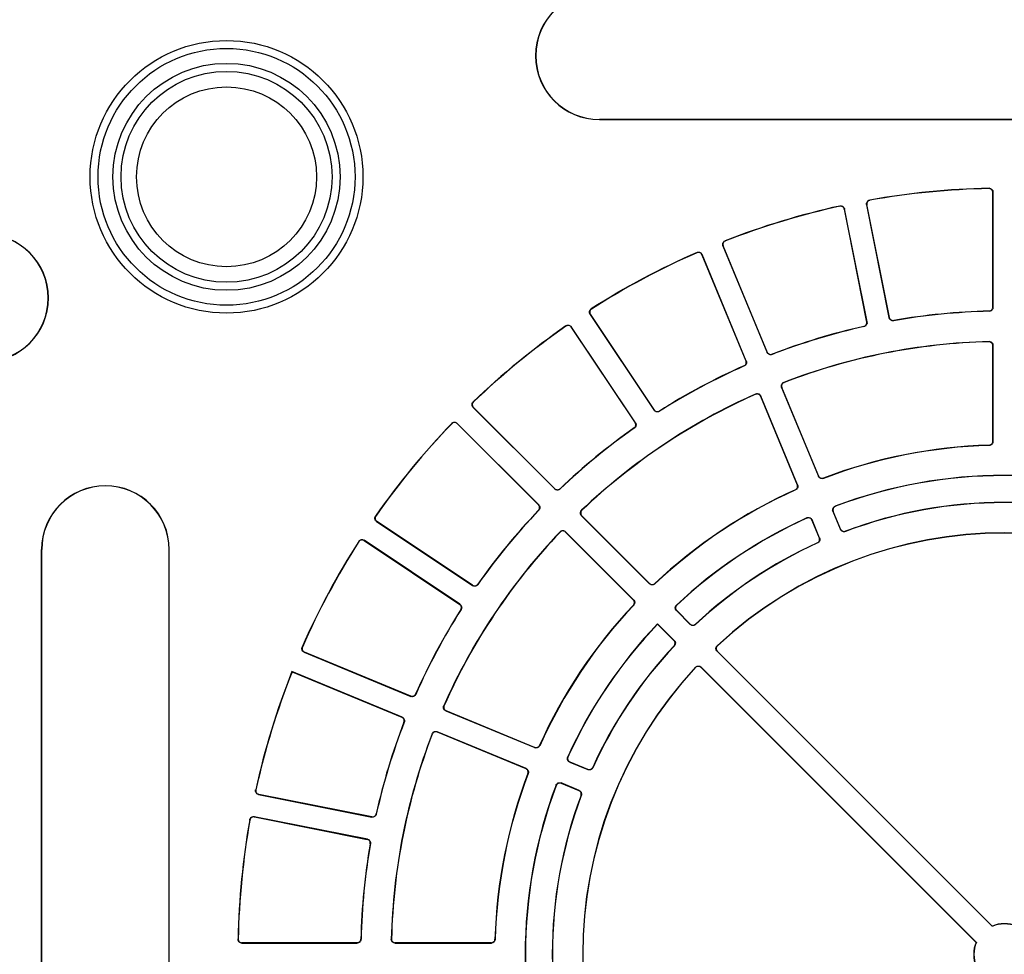
# Model space of a CAD drawing. Units: millimetres. Extents: x 500 to 20500, y 500 to 14350.
# Drawn here: x 11419 to 11580, y 3515 to 3668 of the extents above; entities that cross this region are included whole.
import ezdxf

# ---------------------------------------------------------------- set-up
doc = ezdxf.new("R2010")
doc.units = ezdxf.units.MM
doc.header["$LTSCALE"] = 50

msp = doc.modelspace()

# ---------------------------------------------------------------- linework, layer by layer
at = {"color": 7, "linetype": 'Continuous', "lineweight": 25}
for p, q in [((11513.79, 3651.31), (11513.79, 3651.34)), ((11645.88, 3651.34), (11513.79, 3651.34)), ((11513.79, 3651.31), (11645.88, 3651.31)), ((11577.96, 3639.44), (11577.96, 3620.69)), ((11577.99, 3620.66), (11577.99, 3639.48)), ((11553.74, 3636.69), (11557.4, 3618.29)), ((11557.43, 3618.27), (11553.76, 3636.73)), ((11557.38, 3637.44), (11561.05, 3618.99)), ((11561.07, 3619.02), (11557.42, 3637.42)), ((11533.94, 3630.71), (11541.14, 3613.32)), ((11541.16, 3613.37), (11533.98, 3630.69)), ((11530.52, 3629.26), (11537.69, 3611.93)), ((11537.74, 3611.91), (11530.53, 3629.3)), ((11512.26, 3619.54), (11522.72, 3603.89)), ((11522.73, 3603.93), (11512.31, 3619.53)), ((11509.19, 3617.44), (11519.61, 3601.85)), ((11519.66, 3601.84), (11509.2, 3617.49)), ((11577.96, 3614.44), (11577.96, 3598.8)), ((11577.99, 3598.77), (11577.99, 3614.47)), ((11543.51, 3607.61), (11549.51, 3593.11)), ((11549.53, 3593.15), (11543.55, 3607.59)), ((11540.09, 3606.16), (11546.07, 3591.71)), ((11546.11, 3591.7), (11540.1, 3606.2)), ((11493.19, 3604.35), (11506.49, 3591.04)), ((11506.49, 3591.08), (11493.23, 3604.35)), ((11503.89, 3588.43), (11490.58, 3601.74)), ((11490.58, 3601.69), (11503.84, 3588.43)), ((11510.87, 3586.66), (11521.97, 3575.57)), ((11521.97, 3575.61), (11510.92, 3586.66)), ((11551.88, 3587.39), (11553.1, 3584.44)), ((11553.12, 3584.48), (11551.93, 3587.37)), ((11477.44, 3585.73), (11493.09, 3575.27)), ((11493.08, 3575.32), (11477.48, 3585.74)), ((11548.46, 3585.94), (11549.66, 3583.05)), ((11549.7, 3583.03), (11548.48, 3585.98)), ((11519.36, 3572.96), (11508.26, 3584.06)), ((11508.26, 3584.01), (11519.32, 3572.96)), ((11491.04, 3572.21), (11475.39, 3582.66)), ((11475.4, 3582.62), (11491, 3572.2)), ((11422.77, 3581.14), (11422.8, 3581.14)), ((11422.77, 3449.05), (11422.77, 3581.14)), ((11422.8, 3581.14), (11422.8, 3449.05)), ((11443.62, 3581.14), (11443.59, 3581.14)), ((11443.59, 3449.05), (11443.59, 3581.14)), ((11443.62, 3449.05), (11443.62, 3581.14)), ((11526.34, 3571.19), (11528.6, 3568.93)), ((11528.6, 3568.98), (11526.39, 3571.19)), ((11525.99, 3566.33), (11523.28, 3569.04)), ((11523.28, 3569.04), (11523.28, 3568.99)), ((11523.28, 3568.99), (11525.95, 3566.33)), ((11465.63, 3564.39), (11483.01, 3557.19)), ((11483, 3557.23), (11465.67, 3564.41)), ((11532.98, 3564.56), (11577.88, 3519.66)), ((11577.88, 3519.7), (11533.02, 3564.56)), ((11481.6, 3553.79), (11463.63, 3561.23)), ((11463.63, 3561.23), (11463.65, 3561.19)), ((11463.65, 3561.19), (11481.56, 3553.77)), ((11575.27, 3517.05), (11530.37, 3561.95)), ((11530.37, 3561.91), (11575.23, 3517.04)), ((11488.73, 3554.82), (11503.23, 3548.82)), ((11503.21, 3548.86), (11488.77, 3554.84)), ((11501.82, 3545.41), (11487.32, 3551.42)), ((11487.34, 3551.38), (11501.78, 3545.39)), ((11508.95, 3546.45), (11511.9, 3545.23)), ((11511.88, 3545.27), (11508.99, 3546.47)), ((11510.49, 3541.82), (11507.54, 3543.05)), ((11507.56, 3543), (11510.44, 3541.81)), ((11458.2, 3541.16), (11476.66, 3537.49)), ((11476.64, 3537.53), (11458.24, 3541.19)), ((11475.94, 3533.88), (11457.48, 3537.55)), ((11457.51, 3537.51), (11475.9, 3533.85)), ((11577.88, 3519.66), (11577.88, 3519.7)), ((11455.45, 3516.93), (11474.27, 3516.93)), ((11474.24, 3516.97), (11455.49, 3516.97)), ((11480.46, 3516.93), (11496.16, 3516.93)), ((11496.12, 3516.97), (11480.49, 3516.97)), ((11575.27, 3517.05), (11575.23, 3517.04))]:
    msp.add_line(p, q, dxfattribs=at)
at = {"color": 7, "linetype": 'Continuous', "lineweight": 25, "flags": 128}
for points in [[(11577.32, 3640.07), (11577.33, 3640.08), (11577.36, 3640.1)], [(11557.88, 3638.18), (11557.89, 3638.17), (11557.92, 3638.16)], [(11577.99, 3639.48), (11577.98, 3639.46), (11577.96, 3639.44)], [(11552.99, 3637.18), (11553, 3637.19), (11553.02, 3637.21)], [(11553.76, 3636.73), (11553.75, 3636.71), (11553.74, 3636.69)], [(11557.42, 3637.42), (11557.4, 3637.43), (11557.38, 3637.44)], [(11533.98, 3630.69), (11533.96, 3630.7), (11533.94, 3630.71)], [(11534.29, 3631.53), (11534.3, 3631.53), (11534.33, 3631.51)], [(11529.69, 3629.59), (11529.7, 3629.61), (11529.71, 3629.64)], [(11530.53, 3629.3), (11530.53, 3629.28), (11530.52, 3629.26)], [(11512.45, 3620.41), (11512.46, 3620.41), (11512.49, 3620.4)], [(11577.96, 3620.69), (11577.98, 3620.67), (11577.99, 3620.66)], [(11512.31, 3619.53), (11512.29, 3619.53), (11512.26, 3619.54)], [(11561.05, 3618.99), (11561.06, 3619.01), (11561.07, 3619.02)], [(11577.38, 3620.03), (11577.37, 3620.04), (11577.35, 3620.06)], [(11508.31, 3617.61), (11508.32, 3617.62), (11508.32, 3617.65)], [(11509.2, 3617.49), (11509.2, 3617.47), (11509.19, 3617.44)], [(11556.96, 3617.54), (11556.95, 3617.54), (11556.92, 3617.56)], [(11557.4, 3618.29), (11557.42, 3618.28), (11557.43, 3618.27)], [(11561.79, 3618.53), (11561.79, 3618.52), (11561.77, 3618.49)], [(11577.32, 3615.06), (11577.33, 3615.07), (11577.35, 3615.09)], [(11577.99, 3614.47), (11577.98, 3614.45), (11577.96, 3614.44)], [(11541.14, 3613.32), (11541.15, 3613.35), (11541.16, 3613.37)], [(11541.96, 3613.02), (11541.96, 3613.01), (11541.94, 3612.98)], [(11537.41, 3611.1), (11537.4, 3611.11), (11537.37, 3611.12)], [(11537.69, 3611.93), (11537.72, 3611.92), (11537.74, 3611.91)], [(11543.55, 3607.59), (11543.53, 3607.6), (11543.51, 3607.61)], [(11543.86, 3608.43), (11543.88, 3608.43), (11543.9, 3608.41)], [(11539.26, 3606.49), (11539.26, 3606.5), (11539.27, 3606.53)], [(11540.1, 3606.2), (11540.1, 3606.18), (11540.09, 3606.16)], [(11493.23, 3604.35), (11493.21, 3604.35), (11493.19, 3604.35)], [(11493.2, 3605.24), (11493.21, 3605.24), (11493.24, 3605.24)], [(11522.72, 3603.89), (11522.72, 3603.91), (11522.73, 3603.93)], [(11523.58, 3603.75), (11523.58, 3603.74), (11523.57, 3603.71)], [(11489.69, 3601.69), (11489.69, 3601.7), (11489.69, 3601.73)], [(11490.58, 3601.74), (11490.58, 3601.72), (11490.58, 3601.69)], [(11519.61, 3601.85), (11519.63, 3601.85), (11519.66, 3601.84)], [(11519.5, 3600.98), (11519.48, 3600.99), (11519.45, 3600.99)], [(11577.39, 3598.15), (11577.38, 3598.16), (11577.35, 3598.18)], [(11577.96, 3598.8), (11577.98, 3598.79), (11577.99, 3598.77)], [(11549.51, 3593.11), (11549.52, 3593.13), (11549.53, 3593.15)], [(11546.07, 3591.71), (11546.09, 3591.71), (11546.11, 3591.7)], [(11550.33, 3592.8), (11550.33, 3592.79), (11550.31, 3592.76)], [(11506.49, 3591.04), (11506.49, 3591.06), (11506.49, 3591.08)], [(11507.37, 3591.07), (11507.37, 3591.06), (11507.37, 3591.03)], [(11545.79, 3590.89), (11545.78, 3590.89), (11545.75, 3590.91)], [(11503.84, 3588.43), (11503.87, 3588.43), (11503.89, 3588.43)], [(11552.24, 3588.22), (11552.25, 3588.21), (11552.28, 3588.2)], [(11477.27, 3586.6), (11477.29, 3586.61), (11477.32, 3586.61)], [(11503.9, 3587.56), (11503.88, 3587.56), (11503.85, 3587.56)], [(11510.92, 3586.66), (11510.89, 3586.66), (11510.87, 3586.66)], [(11510.88, 3587.56), (11510.9, 3587.56), (11510.93, 3587.56)], [(11551.93, 3587.37), (11551.9, 3587.38), (11551.88, 3587.39)], [(11477.48, 3585.74), (11477.46, 3585.73), (11477.44, 3585.73)], [(11547.63, 3586.27), (11547.63, 3586.28), (11547.64, 3586.31)], [(11548.48, 3585.98), (11548.47, 3585.96), (11548.46, 3585.94)], [(11507.37, 3584), (11507.37, 3584.02), (11507.37, 3584.05)], [(11508.26, 3584.06), (11508.26, 3584.04), (11508.26, 3584.01)], [(11553.1, 3584.44), (11553.11, 3584.46), (11553.12, 3584.48)], [(11553.92, 3584.14), (11553.91, 3584.12), (11553.9, 3584.1)], [(11474.53, 3582.43), (11474.52, 3582.45), (11474.52, 3582.48)], [(11475.39, 3582.66), (11475.4, 3582.64), (11475.4, 3582.62)], [(11549.38, 3582.22), (11549.37, 3582.23), (11549.34, 3582.24)], [(11549.66, 3583.05), (11549.68, 3583.04), (11549.7, 3583.03)], [(11493.94, 3575.48), (11493.94, 3575.46), (11493.95, 3575.43)], [(11521.97, 3575.57), (11521.97, 3575.59), (11521.97, 3575.61)], [(11522.84, 3575.6), (11522.84, 3575.58), (11522.84, 3575.55)], [(11493.09, 3575.27), (11493.08, 3575.29), (11493.08, 3575.32)], [(11491, 3572.2), (11491.02, 3572.2), (11491.04, 3572.21)], [(11519.32, 3572.96), (11519.34, 3572.96), (11519.36, 3572.96)], [(11491.22, 3571.35), (11491.21, 3571.35), (11491.18, 3571.34)], [(11519.38, 3572.09), (11519.36, 3572.09), (11519.33, 3572.09)], [(11526.39, 3571.19), (11526.37, 3571.19), (11526.34, 3571.19)], [(11526.36, 3572.09), (11526.37, 3572.09), (11526.4, 3572.09)], [(11528.6, 3568.93), (11528.6, 3568.96), (11528.6, 3568.98)], [(11529.47, 3568.96), (11529.47, 3568.95), (11529.47, 3568.92)], [(11525.95, 3566.33), (11525.97, 3566.33), (11525.99, 3566.33)], [(11465.29, 3565.22), (11465.31, 3565.23), (11465.34, 3565.24)], [(11465.67, 3564.41), (11465.65, 3564.4), (11465.63, 3564.39)], [(11526.01, 3565.46), (11525.99, 3565.46), (11525.96, 3565.46)], [(11533.02, 3564.56), (11533, 3564.56), (11532.98, 3564.56)], [(11532.99, 3565.46), (11533.01, 3565.46), (11533.04, 3565.46)], [(11529.47, 3561.89), (11529.47, 3561.9), (11529.47, 3561.94)], [(11530.37, 3561.95), (11530.37, 3561.93), (11530.37, 3561.91)], [(11483.01, 3557.19), (11483, 3557.21), (11483, 3557.23)], [(11483.81, 3557.56), (11483.81, 3557.54), (11483.82, 3557.52)], [(11488.4, 3555.65), (11488.41, 3555.66), (11488.44, 3555.67)], [(11488.77, 3554.84), (11488.75, 3554.83), (11488.73, 3554.82)], [(11481.56, 3553.77), (11481.58, 3553.78), (11481.6, 3553.79)], [(11481.95, 3552.98), (11481.93, 3552.98), (11481.91, 3552.97)], [(11487.32, 3551.42), (11487.33, 3551.4), (11487.34, 3551.38)], [(11486.51, 3551.02), (11486.51, 3551.04), (11486.5, 3551.07)], [(11503.23, 3548.82), (11503.22, 3548.84), (11503.21, 3548.86)], [(11504.02, 3549.18), (11504.03, 3549.17), (11504.04, 3549.14)], [(11508.62, 3547.28), (11508.63, 3547.29), (11508.66, 3547.3)], [(11508.99, 3546.47), (11508.97, 3546.46), (11508.95, 3546.45)], [(11501.78, 3545.39), (11501.8, 3545.4), (11501.82, 3545.41)], [(11511.9, 3545.23), (11511.89, 3545.25), (11511.88, 3545.27)], [(11512.69, 3545.59), (11512.69, 3545.58), (11512.7, 3545.55)], [(11502.17, 3544.61), (11502.15, 3544.61), (11502.12, 3544.6)], [(11457.71, 3541.91), (11457.73, 3541.92), (11457.75, 3541.94)], [(11506.73, 3542.65), (11506.73, 3542.66), (11506.71, 3542.69)], [(11507.54, 3543.05), (11507.55, 3543.02), (11507.56, 3543)], [(11510.44, 3541.81), (11510.46, 3541.81), (11510.49, 3541.82)], [(11458.24, 3541.19), (11458.22, 3541.18), (11458.2, 3541.16)], [(11510.83, 3541.03), (11510.82, 3541.02), (11510.79, 3541.01)], [(11456.77, 3537.01), (11456.76, 3537.02), (11456.75, 3537.05)], [(11457.48, 3537.55), (11457.5, 3537.53), (11457.51, 3537.51)], [(11476.66, 3537.49), (11476.65, 3537.51), (11476.64, 3537.53)], [(11477.37, 3538.01), (11477.38, 3538), (11477.39, 3537.97)], [(11475.9, 3533.85), (11475.92, 3533.87), (11475.94, 3533.88)], [(11476.44, 3533.16), (11476.42, 3533.15), (11476.4, 3533.13)], [(11454.83, 3517.57), (11454.84, 3517.58), (11454.86, 3517.6)], [(11474.87, 3517.58), (11474.88, 3517.57), (11474.9, 3517.54)], [(11479.83, 3517.57), (11479.85, 3517.59), (11479.87, 3517.61)], [(11496.75, 3517.57), (11496.76, 3517.56), (11496.78, 3517.54)], [(11455.49, 3516.97), (11455.47, 3516.95), (11455.45, 3516.93)], [(11474.27, 3516.93), (11474.26, 3516.95), (11474.24, 3516.97)], [(11480.49, 3516.97), (11480.48, 3516.95), (11480.46, 3516.93)], [(11496.16, 3516.93), (11496.14, 3516.95), (11496.12, 3516.97)]]:
    msp.add_lwpolyline(points, dxfattribs=at)
at = {"color": 7, "linetype": 'Continuous', "lineweight": 25}
for radius in [22.25, 20.96, 18.52, 17.21, 14.68]:
    msp.add_circle((11452.96, 3641.97), radius, dxfattribs=at)
for centre, radius, start, end in [((11513.79, 3661.73), 10.42, 90, 270), ((11513.79, 3661.73), 10.39, 90, 270), ((11579.84, 3515.09), 125.03, 91.1364, 100.1136), ((11579.84, 3515.09), 125, 91.1517, 100.0983), ((11579.84, 3515.09), 125.03, 102.3864, 111.3636), ((11579.84, 3515.09), 125, 102.4017, 111.3483), ((11413.49, 3622.2), 10.42, 270, 90), ((11413.49, 3622.2), 10.39, 270, 90), ((11579.84, 3515.09), 125.03, 113.6364, 122.6136), ((11579.84, 3515.09), 125, 113.6517, 122.5983), ((11579.84, 3515.09), 104.97, 91.3389, 99.9111), ((11579.84, 3515.09), 105, 91.3562, 99.8938), ((11579.84, 3515.09), 125.03, 124.8864, 133.8636), ((11579.84, 3515.09), 125, 124.9017, 133.8483), ((11579.84, 3515.09), 104.97, 102.5889, 111.1611), ((11579.84, 3515.09), 105, 102.6062, 111.1438), ((11579.84, 3515.09), 100.03, 91.4222, 111.0778), ((11579.84, 3515.09), 100, 91.4415, 111.0585), ((11579.84, 3515.09), 104.97, 113.8389, 122.4111), ((11579.84, 3515.09), 105, 113.8562, 122.3938), ((11579.84, 3515.09), 100.03, 113.9222, 133.5778), ((11579.84, 3515.09), 100, 113.9415, 133.5585), ((11579.84, 3515.09), 125.03, 136.1364, 145.1136), ((11579.84, 3515.09), 125, 136.1517, 145.0983), ((11579.84, 3515.09), 105, 125.1062, 133.6438), ((11579.84, 3515.09), 104.97, 125.0889, 133.6611), ((11579.84, 3515.09), 83.09, 91.6888, 110.8112), ((11579.84, 3515.09), 83.13, 91.7106, 110.7894), ((11579.84, 3515.09), 78.16, 69.3236, 110.6764), ((11579.84, 3515.09), 78.13, 69.3486, 110.6514), ((11433.2, 3581.14), 10.42, 0, 180), ((11433.2, 3581.14), 10.39, 0, 180), ((11579.84, 3515.09), 83.13, 114.2106, 133.2894), ((11579.84, 3515.09), 83.09, 114.1888, 133.3112), ((11579.84, 3515.09), 73.72, 69.4019, 110.5981), ((11579.84, 3515.09), 73.75, 69.4263, 110.5737), ((11579.84, 3515.09), 105, 136.3562, 144.8938), ((11579.84, 3515.09), 104.97, 136.3389, 144.9111), ((11579.84, 3515.09), 78.16, 114.3236, 133.1764), ((11579.84, 3515.09), 78.13, 114.3486, 133.1514), ((11579.84, 3515.09), 100.03, 136.4222, 156.0778), ((11579.84, 3515.09), 100, 136.4415, 156.0585), ((11579.84, 3515.09), 68.78, 47.0745, 132.9255), ((11579.84, 3515.09), 68.75, 47.103, 132.897), ((11579.84, 3515.09), 125.03, 147.3864, 156.3636), ((11579.84, 3515.09), 125, 147.4017, 156.3483), ((11579.84, 3515.09), 73.75, 114.4263, 133.0737), ((11579.84, 3515.09), 73.72, 114.4019, 133.0981), ((11579.84, 3515.09), 105, 147.6062, 156.1438), ((11579.84, 3515.09), 104.97, 147.5889, 156.1611), ((11579.84, 3515.09), 83.13, 136.7106, 155.7894), ((11579.84, 3515.09), 83.09, 136.6888, 155.8112), ((11579.84, 3515.09), 78.16, 136.3507, 155.6764), ((11579.84, 3515.09), 78.13, 136.3752, 155.6514), ((11579.84, 3515.09), 73.75, 136.9263, 155.5737), ((11579.84, 3515.09), 73.72, 136.9019, 155.5981), ((11579.84, 3515.09), 125.03, 158.3442, 167.6136), ((11579.84, 3515.09), 125, 158.3595, 167.5983), ((11579.84, 3515.09), 68.78, 137.0745, 222.9255), ((11579.84, 3515.09), 68.75, 137.103, 222.897), ((11579.84, 3515.09), 105, 158.8562, 167.3938), ((11579.84, 3515.09), 104.97, 158.8389, 167.4111), ((11579.84, 3515.09), 100.03, 158.9222, 178.5778), ((11579.84, 3515.09), 100, 158.9415, 178.5585), ((11579.84, 3515.09), 83.13, 159.2106, 178.2894), ((11579.84, 3515.09), 83.09, 159.1888, 178.3112), ((11579.84, 3515.09), 78.16, 159.3236, 200.6764), ((11579.84, 3515.09), 78.12, 159.3486, 200.6514), ((11579.84, 3515.09), 73.75, 159.4263, 200.5737), ((11579.84, 3515.09), 73.72, 159.4019, 200.5981), ((11579.84, 3515.09), 125.03, 169.8864, 178.8636), ((11579.84, 3515.09), 125, 169.9017, 178.8483), ((11579.84, 3515.09), 105, 170.1062, 178.6438), ((11579.84, 3515.09), 104.97, 170.0889, 178.6611), ((11579.84, 3515.09), 5, 67.0243, 112.9757), ((11579.84, 3515.09), 4.97, 66.77, 113.23), ((11579.84, 3515.09), 5, 157.0243, 202.9757), ((11579.84, 3515.09), 4.97, 156.77, 203.23)]:
    msp.add_arc(centre, radius, start, end, dxfattribs=at)
for points, knots in [([(11577.96, 3639.44), (11577.95, 3639.51), (11577.94, 3639.65), (11577.83, 3639.84), (11577.67, 3639.98), (11577.49, 3640.06), (11577.37, 3640.06), (11577.32, 3640.07)], [0, 0, 0, 0, 0.211992, 0.423984, 0.635966, 0.847945, 1, 1, 1, 1]), ([(11577.36, 3640.1), (11577.43, 3640.09), (11577.57, 3640.08), (11577.76, 3639.98), (11577.9, 3639.82), (11577.98, 3639.65), (11577.99, 3639.53), (11577.99, 3639.48)], [0, 0, 0, 0, 0.212027, 0.424055, 0.636073, 0.848088, 1, 1, 1, 1]), ([(11557.38, 3637.44), (11557.37, 3637.51), (11557.36, 3637.66), (11557.43, 3637.86), (11557.55, 3638.03), (11557.71, 3638.14), (11557.83, 3638.17), (11557.88, 3638.18)], [0, 0, 0, 0, 0.212027, 0.424055, 0.636073, 0.848088, 1, 1, 1, 1]), ([(11557.92, 3638.16), (11557.85, 3638.14), (11557.72, 3638.1), (11557.55, 3637.96), (11557.44, 3637.78), (11557.39, 3637.59), (11557.41, 3637.47), (11557.42, 3637.42)], [0, 0, 0, 0, 0.211992, 0.423984, 0.635966, 0.847945, 1, 1, 1, 1]), ([(11553.74, 3636.69), (11553.72, 3636.75), (11553.68, 3636.89), (11553.53, 3637.05), (11553.35, 3637.16), (11553.16, 3637.2), (11553.04, 3637.18), (11552.99, 3637.18)], [0, 0, 0, 0, 0.211992, 0.423984, 0.635966, 0.847945, 1, 1, 1, 1]), ([(11553.02, 3637.21), (11553.09, 3637.22), (11553.23, 3637.24), (11553.43, 3637.17), (11553.6, 3637.05), (11553.72, 3636.89), (11553.75, 3636.77), (11553.76, 3636.73)], [0, 0, 0, 0, 0.212027, 0.424055, 0.636073, 0.848088, 1, 1, 1, 1]), ([(11533.94, 3630.71), (11533.92, 3630.78), (11533.88, 3630.91), (11533.91, 3631.13), (11534, 3631.32), (11534.13, 3631.46), (11534.24, 3631.51), (11534.29, 3631.53)], [0, 0, 0, 0, 0.212027, 0.424055, 0.636073, 0.848088, 1, 1, 1, 1]), ([(11534.33, 3631.51), (11534.27, 3631.48), (11534.14, 3631.42), (11534.01, 3631.25), (11533.93, 3631.05), (11533.93, 3630.86), (11533.97, 3630.74), (11533.98, 3630.69)], [0, 0, 0, 0, 0.2119916, 0.4239836, 0.6359664, 0.847945, 1, 1, 1, 1]), ([(11530.52, 3629.26), (11530.48, 3629.32), (11530.42, 3629.45), (11530.25, 3629.58), (11530.05, 3629.65), (11529.85, 3629.65), (11529.74, 3629.61), (11529.69, 3629.59)], [0, 0, 0, 0, 0.211992, 0.423984, 0.635966, 0.847945, 1, 1, 1, 1]), ([(11529.71, 3629.64), (11529.77, 3629.66), (11529.91, 3629.7), (11530.12, 3629.68), (11530.32, 3629.59), (11530.46, 3629.45), (11530.51, 3629.35), (11530.53, 3629.3)], [0, 0, 0, 0, 0.212027, 0.424055, 0.636073, 0.848088, 1, 1, 1, 1]), ([(11512.26, 3619.54), (11512.23, 3619.6), (11512.16, 3619.72), (11512.15, 3619.94), (11512.2, 3620.14), (11512.31, 3620.31), (11512.41, 3620.38), (11512.45, 3620.41)], [0, 0, 0, 0, 0.212027, 0.424055, 0.636073, 0.848088, 1, 1, 1, 1]), ([(11512.49, 3620.4), (11512.44, 3620.36), (11512.33, 3620.27), (11512.23, 3620.08), (11512.19, 3619.87), (11512.23, 3619.68), (11512.29, 3619.57), (11512.31, 3619.53)], [0, 0, 0, 0, 0.211992, 0.423984, 0.635966, 0.847945, 1, 1, 1, 1]), ([(11577.35, 3620.06), (11577.42, 3620.07), (11577.56, 3620.09), (11577.75, 3620.2), (11577.88, 3620.36), (11577.95, 3620.53), (11577.96, 3620.65), (11577.96, 3620.69)], [0, 0, 0, 0, 0.2179785, 0.4359575, 0.6539276, 0.8718944, 1, 1, 1, 1]), ([(11577.99, 3620.66), (11577.99, 3620.58), (11577.97, 3620.44), (11577.87, 3620.26), (11577.71, 3620.12), (11577.54, 3620.04), (11577.42, 3620.03), (11577.38, 3620.03)], [0, 0, 0, 0, 0.217936, 0.435872, 0.6538, 0.871724, 1, 1, 1, 1]), ([(11561.77, 3618.49), (11561.7, 3618.49), (11561.56, 3618.48), (11561.36, 3618.55), (11561.19, 3618.68), (11561.09, 3618.84), (11561.06, 3618.95), (11561.05, 3618.99)], [0, 0, 0, 0, 0.217936, 0.435872, 0.6538, 0.871724, 1, 1, 1, 1]), ([(11561.07, 3619.02), (11561.1, 3618.96), (11561.14, 3618.82), (11561.28, 3618.66), (11561.46, 3618.55), (11561.64, 3618.51), (11561.75, 3618.53), (11561.79, 3618.53)], [0, 0, 0, 0, 0.217979, 0.435957, 0.653928, 0.871894, 1, 1, 1, 1]), ([(11509.19, 3617.44), (11509.15, 3617.5), (11509.06, 3617.61), (11508.86, 3617.7), (11508.65, 3617.73), (11508.46, 3617.7), (11508.36, 3617.63), (11508.31, 3617.61)], [0, 0, 0, 0, 0.211992, 0.423984, 0.635966, 0.847945, 1, 1, 1, 1]), ([(11508.32, 3617.65), (11508.39, 3617.69), (11508.51, 3617.76), (11508.72, 3617.78), (11508.93, 3617.73), (11509.1, 3617.62), (11509.17, 3617.53), (11509.2, 3617.49)], [0, 0, 0, 0, 0.212027, 0.424055, 0.636073, 0.848088, 1, 1, 1, 1]), ([(11556.92, 3617.56), (11556.99, 3617.58), (11557.12, 3617.63), (11557.28, 3617.77), (11557.38, 3617.96), (11557.42, 3618.14), (11557.4, 3618.25), (11557.4, 3618.29)], [0, 0, 0, 0, 0.217979, 0.435957, 0.653928, 0.871894, 1, 1, 1, 1]), ([(11557.43, 3618.27), (11557.44, 3618.2), (11557.46, 3618.06), (11557.39, 3617.85), (11557.26, 3617.68), (11557.11, 3617.58), (11557, 3617.55), (11556.96, 3617.54)], [0, 0, 0, 0, 0.217936, 0.435872, 0.6538, 0.871724, 1, 1, 1, 1]), ([(11577.96, 3614.44), (11577.95, 3614.51), (11577.94, 3614.65), (11577.83, 3614.83), (11577.67, 3614.97), (11577.49, 3615.05), (11577.37, 3615.06), (11577.32, 3615.06)], [0, 0, 0, 0, 0.211322, 0.422644, 0.633957, 0.845266, 1, 1, 1, 1]), ([(11577.35, 3615.09), (11577.42, 3615.09), (11577.56, 3615.08), (11577.75, 3614.98), (11577.9, 3614.82), (11577.98, 3614.64), (11577.99, 3614.52), (11577.99, 3614.47)], [0, 0, 0, 0, 0.211366, 0.422733, 0.634091, 0.845444, 1, 1, 1, 1]), ([(11541.94, 3612.98), (11541.88, 3612.96), (11541.74, 3612.92), (11541.53, 3612.96), (11541.34, 3613.05), (11541.21, 3613.19), (11541.16, 3613.29), (11541.14, 3613.32)], [0, 0, 0, 0, 0.217936, 0.435872, 0.6538, 0.871724, 1, 1, 1, 1]), ([(11541.16, 3613.37), (11541.19, 3613.3), (11541.26, 3613.18), (11541.43, 3613.05), (11541.63, 3612.98), (11541.82, 3612.98), (11541.92, 3613.01), (11541.96, 3613.02)], [0, 0, 0, 0, 0.217979, 0.435957, 0.653928, 0.871894, 1, 1, 1, 1]), ([(11537.37, 3611.12), (11537.43, 3611.16), (11537.55, 3611.23), (11537.68, 3611.4), (11537.75, 3611.6), (11537.74, 3611.79), (11537.71, 3611.89), (11537.69, 3611.93)], [0, 0, 0, 0, 0.217979, 0.435957, 0.653928, 0.871894, 1, 1, 1, 1]), ([(11537.74, 3611.91), (11537.76, 3611.85), (11537.8, 3611.71), (11537.77, 3611.5), (11537.68, 3611.31), (11537.55, 3611.17), (11537.45, 3611.12), (11537.41, 3611.1)], [0, 0, 0, 0, 0.217936, 0.435872, 0.6538, 0.871724, 1, 1, 1, 1]), ([(11543.51, 3607.61), (11543.49, 3607.68), (11543.45, 3607.81), (11543.47, 3608.03), (11543.57, 3608.22), (11543.7, 3608.36), (11543.81, 3608.41), (11543.86, 3608.43)], [0, 0, 0, 0, 0.211366, 0.422733, 0.634091, 0.845444, 1, 1, 1, 1]), ([(11543.9, 3608.41), (11543.84, 3608.38), (11543.71, 3608.32), (11543.58, 3608.15), (11543.5, 3607.95), (11543.5, 3607.76), (11543.54, 3607.64), (11543.55, 3607.59)], [0, 0, 0, 0, 0.211322, 0.422644, 0.633957, 0.845266, 1, 1, 1, 1]), ([(11540.09, 3606.16), (11540.05, 3606.22), (11539.99, 3606.34), (11539.82, 3606.47), (11539.62, 3606.54), (11539.42, 3606.55), (11539.3, 3606.51), (11539.26, 3606.49)], [0, 0, 0, 0, 0.211322, 0.422644, 0.633957, 0.845266, 1, 1, 1, 1]), ([(11539.27, 3606.53), (11539.34, 3606.55), (11539.47, 3606.6), (11539.69, 3606.58), (11539.88, 3606.49), (11540.03, 3606.35), (11540.08, 3606.25), (11540.1, 3606.2)], [0, 0, 0, 0, 0.211366, 0.422733, 0.634091, 0.845444, 1, 1, 1, 1]), ([(11493.19, 3604.35), (11493.14, 3604.4), (11493.05, 3604.51), (11493, 3604.72), (11493.01, 3604.93), (11493.08, 3605.11), (11493.16, 3605.2), (11493.2, 3605.24)], [0, 0, 0, 0, 0.2120273, 0.4240549, 0.6360734, 0.8480877, 1, 1, 1, 1]), ([(11493.24, 3605.24), (11493.2, 3605.19), (11493.1, 3605.08), (11493.04, 3604.87), (11493.05, 3604.66), (11493.12, 3604.48), (11493.2, 3604.38), (11493.23, 3604.35)], [0, 0, 0, 0, 0.2119916, 0.4239836, 0.6359664, 0.847945, 1, 1, 1, 1]), ([(11523.57, 3603.71), (11523.51, 3603.68), (11523.39, 3603.61), (11523.17, 3603.6), (11522.97, 3603.66), (11522.81, 3603.77), (11522.75, 3603.86), (11522.72, 3603.89)], [0, 0, 0, 0, 0.217936, 0.435872, 0.6538, 0.871724, 1, 1, 1, 1]), ([(11522.73, 3603.93), (11522.77, 3603.88), (11522.86, 3603.77), (11523.06, 3603.67), (11523.27, 3603.64), (11523.45, 3603.68), (11523.55, 3603.73), (11523.58, 3603.75)], [0, 0, 0, 0, 0.2179785, 0.4359575, 0.6539276, 0.8718944, 1, 1, 1, 1]), ([(11489.69, 3601.73), (11489.74, 3601.78), (11489.85, 3601.87), (11490.06, 3601.93), (11490.27, 3601.92), (11490.45, 3601.85), (11490.54, 3601.77), (11490.58, 3601.74)], [0, 0, 0, 0, 0.2120273, 0.4240549, 0.6360734, 0.8480877, 1, 1, 1, 1]), ([(11490.58, 3601.69), (11490.53, 3601.74), (11490.42, 3601.83), (11490.21, 3601.89), (11490, 3601.87), (11489.82, 3601.8), (11489.73, 3601.72), (11489.69, 3601.69)], [0, 0, 0, 0, 0.211992, 0.423984, 0.635966, 0.847945, 1, 1, 1, 1]), ([(11519.45, 3600.99), (11519.5, 3601.04), (11519.61, 3601.13), (11519.7, 3601.33), (11519.73, 3601.54), (11519.69, 3601.72), (11519.63, 3601.81), (11519.61, 3601.85)], [0, 0, 0, 0, 0.217979, 0.435957, 0.653928, 0.871894, 1, 1, 1, 1]), ([(11519.66, 3601.84), (11519.69, 3601.78), (11519.76, 3601.65), (11519.77, 3601.44), (11519.72, 3601.23), (11519.62, 3601.08), (11519.53, 3601.01), (11519.5, 3600.98)], [0, 0, 0, 0, 0.2179359, 0.4358722, 0.6537998, 0.8717239, 1, 1, 1, 1]), ([(11577.35, 3598.18), (11577.42, 3598.19), (11577.57, 3598.21), (11577.75, 3598.32), (11577.89, 3598.48), (11577.95, 3598.65), (11577.96, 3598.76), (11577.96, 3598.8)], [0, 0, 0, 0, 0.218853, 0.437706, 0.656551, 0.875392, 1, 1, 1, 1]), ([(11577.99, 3598.77), (11577.99, 3598.7), (11577.97, 3598.56), (11577.87, 3598.37), (11577.71, 3598.23), (11577.54, 3598.16), (11577.43, 3598.15), (11577.39, 3598.15)], [0, 0, 0, 0, 0.218799, 0.437599, 0.656389, 0.875177, 1, 1, 1, 1]), ([(11550.31, 3592.76), (11550.25, 3592.74), (11550.11, 3592.71), (11549.9, 3592.74), (11549.71, 3592.84), (11549.58, 3592.97), (11549.53, 3593.07), (11549.51, 3593.11)], [0, 0, 0, 0, 0.218799, 0.437599, 0.656389, 0.875177, 1, 1, 1, 1]), ([(11549.53, 3593.15), (11549.57, 3593.09), (11549.63, 3592.96), (11549.8, 3592.83), (11550, 3592.76), (11550.19, 3592.76), (11550.29, 3592.79), (11550.33, 3592.8)], [0, 0, 0, 0, 0.218853, 0.437706, 0.656551, 0.875392, 1, 1, 1, 1]), ([(11545.75, 3590.91), (11545.81, 3590.94), (11545.93, 3591.01), (11546.06, 3591.19), (11546.12, 3591.39), (11546.12, 3591.57), (11546.08, 3591.68), (11546.07, 3591.71)], [0, 0, 0, 0, 0.218853, 0.437706, 0.656551, 0.875392, 1, 1, 1, 1]), ([(11546.11, 3591.7), (11546.13, 3591.63), (11546.17, 3591.5), (11546.14, 3591.28), (11546.05, 3591.09), (11545.92, 3590.96), (11545.83, 3590.91), (11545.79, 3590.89)], [0, 0, 0, 0, 0.218799, 0.437599, 0.656389, 0.875177, 1, 1, 1, 1]), ([(11506.49, 3591.08), (11506.55, 3591.04), (11506.66, 3590.95), (11506.87, 3590.89), (11507.08, 3590.91), (11507.25, 3590.98), (11507.34, 3591.05), (11507.37, 3591.07)], [0, 0, 0, 0, 0.217979, 0.435957, 0.653928, 0.871894, 1, 1, 1, 1]), ([(11507.37, 3591.03), (11507.31, 3590.99), (11507.2, 3590.9), (11506.99, 3590.85), (11506.78, 3590.86), (11506.61, 3590.94), (11506.53, 3591.01), (11506.49, 3591.04)], [0, 0, 0, 0, 0.217936, 0.435872, 0.6538, 0.871724, 1, 1, 1, 1]), ([(11503.85, 3587.56), (11503.9, 3587.62), (11503.98, 3587.73), (11504.04, 3587.94), (11504.02, 3588.15), (11503.94, 3588.32), (11503.87, 3588.4), (11503.84, 3588.43)], [0, 0, 0, 0, 0.217979, 0.435957, 0.653928, 0.871894, 1, 1, 1, 1]), ([(11503.89, 3588.43), (11503.93, 3588.38), (11504.02, 3588.27), (11504.08, 3588.06), (11504.07, 3587.85), (11504, 3587.68), (11503.93, 3587.59), (11503.9, 3587.56)], [0, 0, 0, 0, 0.217936, 0.435872, 0.6538, 0.871724, 1, 1, 1, 1]), ([(11551.88, 3587.39), (11551.86, 3587.46), (11551.82, 3587.59), (11551.85, 3587.81), (11551.94, 3588), (11552.08, 3588.14), (11552.19, 3588.19), (11552.24, 3588.22)], [0, 0, 0, 0, 0.210446, 0.420892, 0.631329, 0.841761, 1, 1, 1, 1]), ([(11552.28, 3588.2), (11552.22, 3588.17), (11552.09, 3588.1), (11551.96, 3587.94), (11551.88, 3587.74), (11551.87, 3587.54), (11551.91, 3587.42), (11551.93, 3587.37)], [0, 0, 0, 0, 0.210389, 0.420778, 0.631158, 0.841533, 1, 1, 1, 1]), ([(11477.44, 3585.73), (11477.38, 3585.77), (11477.28, 3585.86), (11477.18, 3586.06), (11477.15, 3586.27), (11477.19, 3586.46), (11477.25, 3586.56), (11477.27, 3586.6)], [0, 0, 0, 0, 0.212027, 0.424055, 0.636073, 0.848088, 1, 1, 1, 1]), ([(11477.32, 3586.61), (11477.28, 3586.55), (11477.22, 3586.43), (11477.2, 3586.21), (11477.25, 3586.01), (11477.35, 3585.84), (11477.44, 3585.77), (11477.48, 3585.74)], [0, 0, 0, 0, 0.211992, 0.423984, 0.635966, 0.847945, 1, 1, 1, 1]), ([(11510.87, 3586.66), (11510.82, 3586.72), (11510.73, 3586.83), (11510.68, 3587.04), (11510.69, 3587.25), (11510.76, 3587.43), (11510.85, 3587.52), (11510.88, 3587.56)], [0, 0, 0, 0, 0.211366, 0.422733, 0.634091, 0.845444, 1, 1, 1, 1]), ([(11510.93, 3587.56), (11510.88, 3587.51), (11510.79, 3587.4), (11510.73, 3587.19), (11510.73, 3586.98), (11510.8, 3586.8), (11510.88, 3586.7), (11510.92, 3586.66)], [0, 0, 0, 0, 0.211322, 0.422644, 0.633957, 0.845266, 1, 1, 1, 1]), ([(11548.46, 3585.94), (11548.43, 3586), (11548.36, 3586.12), (11548.19, 3586.26), (11547.99, 3586.33), (11547.79, 3586.33), (11547.68, 3586.29), (11547.63, 3586.27)], [0, 0, 0, 0, 0.210389, 0.420778, 0.631158, 0.841533, 1, 1, 1, 1]), ([(11547.64, 3586.31), (11547.71, 3586.33), (11547.84, 3586.38), (11548.06, 3586.36), (11548.25, 3586.27), (11548.4, 3586.14), (11548.45, 3586.03), (11548.48, 3585.98)], [0, 0, 0, 0, 0.210446, 0.420892, 0.631329, 0.841761, 1, 1, 1, 1]), ([(11507.37, 3584.05), (11507.42, 3584.09), (11507.53, 3584.19), (11507.74, 3584.25), (11507.95, 3584.24), (11508.13, 3584.17), (11508.22, 3584.09), (11508.26, 3584.06)], [0, 0, 0, 0, 0.211366, 0.422733, 0.634091, 0.845444, 1, 1, 1, 1]), ([(11508.26, 3584.01), (11508.21, 3584.06), (11508.1, 3584.15), (11507.89, 3584.2), (11507.68, 3584.19), (11507.5, 3584.12), (11507.41, 3584.04), (11507.37, 3584)], [0, 0, 0, 0, 0.2113219, 0.4226442, 0.6339572, 0.8452659, 1, 1, 1, 1]), ([(11553.9, 3584.1), (11553.83, 3584.08), (11553.7, 3584.04), (11553.48, 3584.08), (11553.3, 3584.18), (11553.17, 3584.31), (11553.12, 3584.41), (11553.1, 3584.44)], [0, 0, 0, 0, 0.219328, 0.438656, 0.657976, 0.877293, 1, 1, 1, 1]), ([(11553.12, 3584.48), (11553.16, 3584.42), (11553.22, 3584.3), (11553.39, 3584.17), (11553.59, 3584.1), (11553.78, 3584.09), (11553.88, 3584.13), (11553.92, 3584.14)], [0, 0, 0, 0, 0.219389, 0.438778, 0.658158, 0.877536, 1, 1, 1, 1]), ([(11474.52, 3582.48), (11474.56, 3582.54), (11474.65, 3582.65), (11474.84, 3582.75), (11475.05, 3582.78), (11475.24, 3582.75), (11475.35, 3582.69), (11475.39, 3582.66)], [0, 0, 0, 0, 0.212027, 0.424055, 0.636073, 0.848088, 1, 1, 1, 1]), ([(11475.4, 3582.62), (11475.34, 3582.65), (11475.21, 3582.72), (11475, 3582.73), (11474.79, 3582.68), (11474.63, 3582.57), (11474.56, 3582.48), (11474.53, 3582.43)], [0, 0, 0, 0, 0.2119916, 0.4239836, 0.6359664, 0.847945, 1, 1, 1, 1]), ([(11549.34, 3582.24), (11549.4, 3582.28), (11549.52, 3582.35), (11549.65, 3582.52), (11549.71, 3582.73), (11549.71, 3582.91), (11549.67, 3583.01), (11549.66, 3583.05)], [0, 0, 0, 0, 0.219389, 0.438778, 0.658158, 0.877536, 1, 1, 1, 1]), ([(11549.7, 3583.03), (11549.72, 3582.96), (11549.76, 3582.83), (11549.73, 3582.62), (11549.64, 3582.42), (11549.51, 3582.29), (11549.42, 3582.24), (11549.38, 3582.22)], [0, 0, 0, 0, 0.219328, 0.438656, 0.657976, 0.877293, 1, 1, 1, 1]), ([(11493.08, 3575.32), (11493.14, 3575.28), (11493.27, 3575.22), (11493.48, 3575.2), (11493.69, 3575.26), (11493.84, 3575.36), (11493.91, 3575.44), (11493.94, 3575.48)], [0, 0, 0, 0, 0.217979, 0.435957, 0.653928, 0.871894, 1, 1, 1, 1]), ([(11493.95, 3575.43), (11493.9, 3575.38), (11493.81, 3575.27), (11493.61, 3575.18), (11493.4, 3575.16), (11493.22, 3575.19), (11493.12, 3575.25), (11493.09, 3575.27)], [0, 0, 0, 0, 0.217936, 0.435872, 0.6538, 0.871724, 1, 1, 1, 1]), ([(11521.97, 3575.61), (11522.02, 3575.57), (11522.13, 3575.48), (11522.34, 3575.42), (11522.55, 3575.43), (11522.72, 3575.5), (11522.81, 3575.57), (11522.84, 3575.6)], [0, 0, 0, 0, 0.218853, 0.437706, 0.656551, 0.875392, 1, 1, 1, 1]), ([(11522.84, 3575.55), (11522.78, 3575.51), (11522.67, 3575.42), (11522.46, 3575.37), (11522.25, 3575.39), (11522.08, 3575.47), (11522, 3575.54), (11521.97, 3575.57)], [0, 0, 0, 0, 0.218799, 0.437599, 0.656389, 0.875177, 1, 1, 1, 1]), ([(11491.18, 3571.34), (11491.21, 3571.41), (11491.27, 3571.53), (11491.28, 3571.75), (11491.22, 3571.95), (11491.12, 3572.11), (11491.03, 3572.17), (11491, 3572.2)], [0, 0, 0, 0, 0.217979, 0.435957, 0.653928, 0.871894, 1, 1, 1, 1]), ([(11491.04, 3572.21), (11491.09, 3572.16), (11491.2, 3572.07), (11491.3, 3571.88), (11491.33, 3571.67), (11491.29, 3571.49), (11491.24, 3571.39), (11491.22, 3571.35)], [0, 0, 0, 0, 0.217936, 0.435872, 0.6538, 0.871724, 1, 1, 1, 1]), ([(11519.33, 3572.09), (11519.37, 3572.15), (11519.46, 3572.26), (11519.51, 3572.47), (11519.49, 3572.68), (11519.42, 3572.85), (11519.34, 3572.93), (11519.32, 3572.96)], [0, 0, 0, 0, 0.218853, 0.437706, 0.656551, 0.875392, 1, 1, 1, 1]), ([(11519.36, 3572.96), (11519.41, 3572.91), (11519.5, 3572.8), (11519.55, 3572.59), (11519.54, 3572.38), (11519.47, 3572.2), (11519.4, 3572.12), (11519.38, 3572.09)], [0, 0, 0, 0, 0.218799, 0.437599, 0.656389, 0.875177, 1, 1, 1, 1]), ([(11526.34, 3571.19), (11526.3, 3571.25), (11526.21, 3571.35), (11526.15, 3571.56), (11526.16, 3571.78), (11526.24, 3571.96), (11526.32, 3572.05), (11526.36, 3572.09)], [0, 0, 0, 0, 0.210446, 0.420892, 0.631329, 0.841761, 1, 1, 1, 1]), ([(11526.4, 3572.09), (11526.36, 3572.03), (11526.26, 3571.93), (11526.2, 3571.72), (11526.21, 3571.51), (11526.27, 3571.32), (11526.36, 3571.23), (11526.39, 3571.19)], [0, 0, 0, 0, 0.210389, 0.420778, 0.631158, 0.841533, 1, 1, 1, 1]), ([(11528.6, 3568.98), (11528.66, 3568.93), (11528.76, 3568.84), (11528.97, 3568.79), (11529.19, 3568.8), (11529.36, 3568.87), (11529.44, 3568.94), (11529.47, 3568.96)], [0, 0, 0, 0, 0.219389, 0.438778, 0.658158, 0.877536, 1, 1, 1, 1]), ([(11529.47, 3568.92), (11529.41, 3568.88), (11529.3, 3568.79), (11529.09, 3568.74), (11528.88, 3568.76), (11528.71, 3568.83), (11528.63, 3568.91), (11528.6, 3568.93)], [0, 0, 0, 0, 0.219328, 0.438656, 0.657976, 0.877293, 1, 1, 1, 1]), ([(11525.96, 3565.46), (11526.01, 3565.51), (11526.09, 3565.63), (11526.14, 3565.84), (11526.12, 3566.05), (11526.05, 3566.22), (11525.98, 3566.3), (11525.95, 3566.33)], [0, 0, 0, 0, 0.219389, 0.438778, 0.658158, 0.877536, 1, 1, 1, 1]), ([(11525.99, 3566.33), (11526.04, 3566.27), (11526.13, 3566.16), (11526.19, 3565.96), (11526.17, 3565.74), (11526.1, 3565.57), (11526.03, 3565.49), (11526.01, 3565.46)], [0, 0, 0, 0, 0.219328, 0.438656, 0.657976, 0.877293, 1, 1, 1, 1]), ([(11465.63, 3564.39), (11465.56, 3564.43), (11465.44, 3564.49), (11465.31, 3564.66), (11465.24, 3564.86), (11465.24, 3565.06), (11465.28, 3565.17), (11465.29, 3565.22)], [0, 0, 0, 0, 0.2120273, 0.4240549, 0.6360734, 0.8480877, 1, 1, 1, 1]), ([(11465.34, 3565.24), (11465.31, 3565.17), (11465.27, 3565.04), (11465.29, 3564.82), (11465.38, 3564.63), (11465.52, 3564.49), (11465.62, 3564.43), (11465.67, 3564.41)], [0, 0, 0, 0, 0.211992, 0.423984, 0.635966, 0.847945, 1, 1, 1, 1]), ([(11532.98, 3564.56), (11532.93, 3564.61), (11532.84, 3564.72), (11532.79, 3564.93), (11532.8, 3565.14), (11532.87, 3565.33), (11532.96, 3565.42), (11532.99, 3565.46)], [0, 0, 0, 0, 0.209874, 0.419749, 0.629615, 0.839476, 1, 1, 1, 1]), ([(11533.04, 3565.46), (11532.99, 3565.4), (11532.9, 3565.3), (11532.84, 3565.09), (11532.84, 3564.88), (11532.91, 3564.69), (11532.99, 3564.6), (11533.02, 3564.56)], [0, 0, 0, 0, 0.20981, 0.41962, 0.62942, 0.839217, 1, 1, 1, 1]), ([(11529.47, 3561.94), (11529.52, 3561.98), (11529.63, 3562.08), (11529.84, 3562.14), (11530.05, 3562.14), (11530.24, 3562.07), (11530.33, 3561.99), (11530.37, 3561.95)], [0, 0, 0, 0, 0.2098744, 0.4197493, 0.6296147, 0.8394757, 1, 1, 1, 1]), ([(11530.37, 3561.91), (11530.32, 3561.95), (11530.21, 3562.04), (11530, 3562.1), (11529.79, 3562.08), (11529.6, 3562.01), (11529.51, 3561.93), (11529.47, 3561.89)], [0, 0, 0, 0, 0.20981, 0.41962, 0.62942, 0.839217, 1, 1, 1, 1]), ([(11483, 3557.23), (11483.06, 3557.21), (11483.2, 3557.17), (11483.41, 3557.2), (11483.6, 3557.29), (11483.74, 3557.42), (11483.79, 3557.52), (11483.81, 3557.56)], [0, 0, 0, 0, 0.217979, 0.435957, 0.653928, 0.871894, 1, 1, 1, 1]), ([(11483.82, 3557.52), (11483.79, 3557.45), (11483.72, 3557.33), (11483.55, 3557.2), (11483.34, 3557.14), (11483.16, 3557.14), (11483.05, 3557.18), (11483.01, 3557.19)], [0, 0, 0, 0, 0.217936, 0.435872, 0.6538, 0.871724, 1, 1, 1, 1]), ([(11488.73, 3554.82), (11488.67, 3554.86), (11488.54, 3554.92), (11488.41, 3555.09), (11488.34, 3555.3), (11488.34, 3555.49), (11488.38, 3555.61), (11488.4, 3555.65)], [0, 0, 0, 0, 0.211366, 0.422733, 0.634091, 0.845444, 1, 1, 1, 1]), ([(11488.44, 3555.67), (11488.42, 3555.61), (11488.37, 3555.47), (11488.4, 3555.26), (11488.48, 3555.06), (11488.62, 3554.92), (11488.73, 3554.86), (11488.77, 3554.84)], [0, 0, 0, 0, 0.211322, 0.422644, 0.633957, 0.845266, 1, 1, 1, 1]), ([(11481.91, 3552.97), (11481.92, 3553.03), (11481.96, 3553.17), (11481.93, 3553.38), (11481.83, 3553.57), (11481.7, 3553.7), (11481.6, 3553.75), (11481.56, 3553.77)], [0, 0, 0, 0, 0.217979, 0.435957, 0.653928, 0.871894, 1, 1, 1, 1]), ([(11481.6, 3553.79), (11481.67, 3553.75), (11481.79, 3553.69), (11481.92, 3553.52), (11481.99, 3553.32), (11481.99, 3553.13), (11481.96, 3553.02), (11481.95, 3552.98)], [0, 0, 0, 0, 0.2179359, 0.4358722, 0.6537998, 0.8717239, 1, 1, 1, 1]), ([(11486.5, 3551.07), (11486.53, 3551.13), (11486.59, 3551.26), (11486.76, 3551.39), (11486.96, 3551.47), (11487.15, 3551.47), (11487.27, 3551.44), (11487.32, 3551.42)], [0, 0, 0, 0, 0.211366, 0.422733, 0.634091, 0.845444, 1, 1, 1, 1]), ([(11487.34, 3551.38), (11487.27, 3551.4), (11487.13, 3551.44), (11486.92, 3551.41), (11486.73, 3551.32), (11486.59, 3551.18), (11486.54, 3551.07), (11486.51, 3551.02)], [0, 0, 0, 0, 0.211322, 0.422644, 0.633957, 0.845266, 1, 1, 1, 1]), ([(11503.21, 3548.86), (11503.28, 3548.84), (11503.42, 3548.8), (11503.63, 3548.83), (11503.82, 3548.92), (11503.95, 3549.05), (11504, 3549.15), (11504.02, 3549.18)], [0, 0, 0, 0, 0.218853, 0.437706, 0.656551, 0.875392, 1, 1, 1, 1]), ([(11504.04, 3549.14), (11504, 3549.08), (11503.93, 3548.95), (11503.76, 3548.83), (11503.56, 3548.76), (11503.37, 3548.77), (11503.27, 3548.8), (11503.23, 3548.82)], [0, 0, 0, 0, 0.218799, 0.437599, 0.656389, 0.875177, 1, 1, 1, 1]), ([(11508.95, 3546.45), (11508.88, 3546.48), (11508.76, 3546.55), (11508.63, 3546.72), (11508.56, 3546.92), (11508.56, 3547.12), (11508.6, 3547.23), (11508.62, 3547.28)], [0, 0, 0, 0, 0.2104458, 0.4208919, 0.6313287, 0.8417612, 1, 1, 1, 1]), ([(11508.66, 3547.3), (11508.64, 3547.23), (11508.59, 3547.1), (11508.61, 3546.89), (11508.7, 3546.69), (11508.83, 3546.55), (11508.94, 3546.49), (11508.99, 3546.47)], [0, 0, 0, 0, 0.2103887, 0.4207779, 0.6311577, 0.8415331, 1, 1, 1, 1]), ([(11502.12, 3544.6), (11502.14, 3544.66), (11502.18, 3544.8), (11502.14, 3545.01), (11502.05, 3545.2), (11501.91, 3545.33), (11501.81, 3545.38), (11501.78, 3545.39)], [0, 0, 0, 0, 0.218853, 0.437706, 0.656551, 0.875392, 1, 1, 1, 1]), ([(11501.82, 3545.41), (11501.88, 3545.38), (11502.01, 3545.31), (11502.14, 3545.14), (11502.21, 3544.94), (11502.21, 3544.76), (11502.18, 3544.65), (11502.17, 3544.61)], [0, 0, 0, 0, 0.2187991, 0.4375985, 0.6563893, 0.8751767, 1, 1, 1, 1]), ([(11511.88, 3545.27), (11511.95, 3545.25), (11512.08, 3545.21), (11512.3, 3545.24), (11512.49, 3545.33), (11512.62, 3545.46), (11512.67, 3545.55), (11512.69, 3545.59)], [0, 0, 0, 0, 0.219389, 0.438778, 0.658158, 0.877536, 1, 1, 1, 1]), ([(11512.7, 3545.55), (11512.67, 3545.49), (11512.6, 3545.36), (11512.42, 3545.24), (11512.22, 3545.17), (11512.04, 3545.18), (11511.93, 3545.21), (11511.9, 3545.23)], [0, 0, 0, 0, 0.219328, 0.438656, 0.657976, 0.877293, 1, 1, 1, 1]), ([(11458.2, 3541.16), (11458.13, 3541.19), (11458, 3541.23), (11457.84, 3541.37), (11457.73, 3541.55), (11457.69, 3541.74), (11457.71, 3541.86), (11457.71, 3541.91)], [0, 0, 0, 0, 0.212027, 0.424055, 0.636073, 0.848088, 1, 1, 1, 1]), ([(11457.75, 3541.94), (11457.74, 3541.87), (11457.73, 3541.73), (11457.79, 3541.52), (11457.92, 3541.35), (11458.08, 3541.24), (11458.19, 3541.2), (11458.24, 3541.19)], [0, 0, 0, 0, 0.211992, 0.423984, 0.635966, 0.847945, 1, 1, 1, 1]), ([(11506.71, 3542.69), (11506.74, 3542.75), (11506.81, 3542.88), (11506.97, 3543.02), (11507.17, 3543.09), (11507.37, 3543.1), (11507.49, 3543.06), (11507.54, 3543.05)], [0, 0, 0, 0, 0.210446, 0.420892, 0.631329, 0.841761, 1, 1, 1, 1]), ([(11507.56, 3543), (11507.49, 3543.02), (11507.35, 3543.06), (11507.14, 3543.04), (11506.95, 3542.94), (11506.81, 3542.8), (11506.75, 3542.69), (11506.73, 3542.65)], [0, 0, 0, 0, 0.210389, 0.420778, 0.631158, 0.841533, 1, 1, 1, 1]), ([(11510.79, 3541.01), (11510.81, 3541.08), (11510.84, 3541.21), (11510.81, 3541.43), (11510.71, 3541.61), (11510.58, 3541.74), (11510.48, 3541.79), (11510.44, 3541.81)], [0, 0, 0, 0, 0.219389, 0.438778, 0.658158, 0.877536, 1, 1, 1, 1]), ([(11510.49, 3541.82), (11510.55, 3541.79), (11510.67, 3541.72), (11510.8, 3541.55), (11510.87, 3541.35), (11510.88, 3541.17), (11510.84, 3541.06), (11510.83, 3541.03)], [0, 0, 0, 0, 0.219328, 0.438656, 0.657976, 0.877293, 1, 1, 1, 1]), ([(11456.75, 3537.05), (11456.77, 3537.12), (11456.8, 3537.25), (11456.94, 3537.42), (11457.12, 3537.53), (11457.31, 3537.57), (11457.43, 3537.56), (11457.48, 3537.55)], [0, 0, 0, 0, 0.2120273, 0.4240549, 0.6360734, 0.8480877, 1, 1, 1, 1]), ([(11457.51, 3537.51), (11457.44, 3537.52), (11457.3, 3537.53), (11457.09, 3537.46), (11456.92, 3537.34), (11456.81, 3537.17), (11456.79, 3537.06), (11456.77, 3537.01)], [0, 0, 0, 0, 0.2119916, 0.4239836, 0.6359664, 0.847945, 1, 1, 1, 1]), ([(11476.64, 3537.53), (11476.71, 3537.52), (11476.85, 3537.51), (11477.05, 3537.58), (11477.22, 3537.71), (11477.33, 3537.86), (11477.36, 3537.97), (11477.37, 3538.01)], [0, 0, 0, 0, 0.217979, 0.435957, 0.653928, 0.871894, 1, 1, 1, 1]), ([(11477.39, 3537.97), (11477.37, 3537.9), (11477.33, 3537.77), (11477.18, 3537.61), (11476.99, 3537.51), (11476.81, 3537.47), (11476.7, 3537.49), (11476.66, 3537.49)], [0, 0, 0, 0, 0.2179359, 0.4358722, 0.6537998, 0.8717239, 1, 1, 1, 1]), ([(11476.4, 3533.13), (11476.4, 3533.2), (11476.41, 3533.34), (11476.34, 3533.55), (11476.21, 3533.71), (11476.05, 3533.81), (11475.94, 3533.84), (11475.9, 3533.85)], [0, 0, 0, 0, 0.217979, 0.435957, 0.653928, 0.871894, 1, 1, 1, 1]), ([(11475.94, 3533.88), (11476.01, 3533.86), (11476.14, 3533.82), (11476.31, 3533.68), (11476.41, 3533.49), (11476.45, 3533.31), (11476.44, 3533.2), (11476.44, 3533.16)], [0, 0, 0, 0, 0.217936, 0.435872, 0.6538, 0.871724, 1, 1, 1, 1]), ([(11455.45, 3516.93), (11455.38, 3516.94), (11455.24, 3516.95), (11455.05, 3517.06), (11454.91, 3517.22), (11454.84, 3517.4), (11454.83, 3517.52), (11454.83, 3517.57)], [0, 0, 0, 0, 0.212027, 0.424055, 0.636073, 0.848088, 1, 1, 1, 1]), ([(11454.86, 3517.6), (11454.87, 3517.53), (11454.88, 3517.39), (11454.98, 3517.2), (11455.14, 3517.06), (11455.32, 3516.98), (11455.44, 3516.97), (11455.49, 3516.97)], [0, 0, 0, 0, 0.211992, 0.423984, 0.635966, 0.847945, 1, 1, 1, 1]), ([(11474.24, 3516.97), (11474.31, 3516.97), (11474.45, 3516.99), (11474.64, 3517.1), (11474.78, 3517.25), (11474.85, 3517.42), (11474.86, 3517.54), (11474.87, 3517.58)], [0, 0, 0, 0, 0.2179785, 0.4359575, 0.6539276, 0.8718944, 1, 1, 1, 1]), ([(11474.9, 3517.54), (11474.89, 3517.47), (11474.87, 3517.33), (11474.76, 3517.15), (11474.6, 3517.01), (11474.43, 3516.94), (11474.31, 3516.94), (11474.27, 3516.93)], [0, 0, 0, 0, 0.217936, 0.435872, 0.6538, 0.871724, 1, 1, 1, 1]), ([(11480.46, 3516.93), (11480.39, 3516.94), (11480.25, 3516.95), (11480.06, 3517.06), (11479.92, 3517.22), (11479.84, 3517.4), (11479.84, 3517.52), (11479.83, 3517.57)], [0, 0, 0, 0, 0.211366, 0.422733, 0.634091, 0.845444, 1, 1, 1, 1]), ([(11479.87, 3517.61), (11479.87, 3517.54), (11479.88, 3517.4), (11479.99, 3517.21), (11480.14, 3517.06), (11480.32, 3516.98), (11480.44, 3516.97), (11480.49, 3516.97)], [0, 0, 0, 0, 0.211322, 0.422644, 0.633957, 0.845266, 1, 1, 1, 1]), ([(11496.12, 3516.97), (11496.19, 3516.97), (11496.33, 3516.99), (11496.52, 3517.1), (11496.66, 3517.25), (11496.74, 3517.42), (11496.74, 3517.53), (11496.75, 3517.57)], [0, 0, 0, 0, 0.218853, 0.437706, 0.656551, 0.875392, 1, 1, 1, 1]), ([(11496.78, 3517.54), (11496.77, 3517.47), (11496.75, 3517.33), (11496.64, 3517.15), (11496.48, 3517.01), (11496.31, 3516.94), (11496.2, 3516.94), (11496.16, 3516.93)], [0, 0, 0, 0, 0.218799, 0.437599, 0.656389, 0.875177, 1, 1, 1, 1])]:
    msp.add_open_spline(points, degree=3, knots=knots, dxfattribs=at)

doc.saveas('drawing.dxf')
